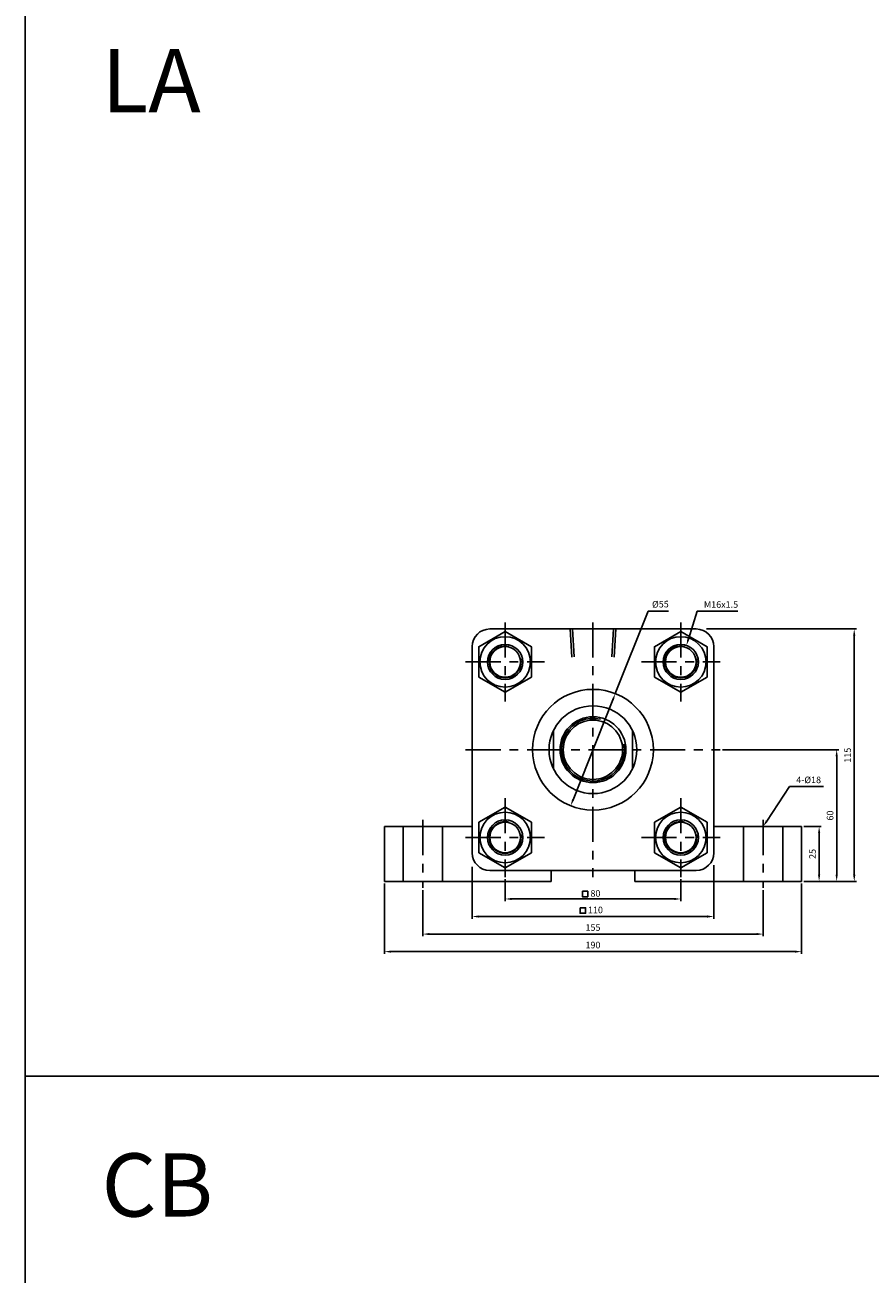
# Model space of a CAD drawing. Units: millimetres. Extents: x -113 to 2962, y 639 to 2875.
# Drawn here: x -113 to 272, y 1778 to 2348 of the extents above; entities that cross this region are included whole.
import ezdxf
from ezdxf.enums import TextEntityAlignment as Align

# ---------------------------------------------------------------- set-up
doc = ezdxf.new("R2010")
doc.units = ezdxf.units.MM
doc.header["$LTSCALE"] = 4
doc.linetypes.add('CENTER', pattern=[7, 4, -1, 1, -1])
doc.linetypes.add('HIDDEN', pattern=[9.525, 6.35, -3.175])
doc.layers.add('AM_7', color=1, linetype='CENTER', lineweight=25)
for name, color, linetype in [('LOGO', 7, 'Continuous'), ('UMCL1', 7, 'Continuous'), ('UMCL2', 5, 'Continuous')]:
    doc.layers.add(name, color=color, linetype=linetype)
doc.styles.add('ROMANSS', font='ROMANSS.SHX', dxfattribs={"bigfont": 'LMP'})
doc.styles.get("Standard").update_dxf_attribs({"font": 'ISOCP.SHX', "bigfont": 'CHINESET.SHX'})

msp = doc.modelspace()

# ---------------------------------------------------------------- linework, layer by layer
at = {"layer": 'AM_7'}
for p, q in [((105.76, 2075.8), (105.76, 2039.83)), ((145.76, 2075.8), (145.76, 1959.8)), ((185.76, 2075.8), (185.76, 2039.83)), ((87.76, 2057.8), (123.73, 2057.8)), ((167.8, 2057.8), (203.76, 2057.8)), ((87.76, 2017.8), (203.76, 2017.8)), ((105.76, 1995.76), (105.76, 1959.8)), ((185.76, 1995.76), (185.76, 1959.8)), ((68.26, 1985.8), (68.26, 1954.8)), ((223.26, 1985.8), (223.26, 1954.8)), ((87.76, 1977.8), (123.73, 1977.8)), ((167.8, 1977.8), (203.76, 1977.8))]:
    msp.add_line(p, q, dxfattribs=at)
at = {"layer": 'LOGO', "color": 4}
msp.add_line((-112.93, 1869.12), (2961.68, 1869.12), dxfattribs=at)
msp.add_lwpolyline([(-112.93, 862.85), (2961.68, 862.85), (2961.68, 2875.35), (-112.93, 2875.35)], close=True, dxfattribs=at)
at = {"layer": 'UMCL1', "linetype": 'Continuous'}
for p, q in [((98.76, 2072.8), (192.76, 2072.8)), ((90.76, 2064.8), (90.76, 1970.8)), ((200.76, 2064.8), (200.76, 1970.8)), ((127.76, 2026.51), (127.76, 2009.08)), ((163.76, 2026.51), (163.76, 2009.08)), ((50.76, 1982.8), (90.76, 1982.8)), ((50.76, 1982.8), (50.76, 1957.8)), ((200.76, 1982.8), (240.76, 1982.8)), ((240.76, 1982.8), (240.76, 1957.8)), ((98.76, 1962.8), (192.76, 1962.8)), ((126.76, 1962.8), (126.76, 1957.8)), ((164.76, 1962.8), (164.76, 1957.8)), ((50.76, 1957.8), (126.76, 1957.8)), ((164.76, 1957.8), (240.76, 1957.8))]:
    msp.add_line(p, q, dxfattribs=at)
at = {"layer": 'UMCL1', "color": 2, "linetype": 'HIDDEN'}
for p, q in [((135.31, 2072.8), (136.12, 2059.92)), ((137.21, 2060.1), (136.41, 2072.8)), ((155.11, 2072.8), (154.32, 2060.1)), ((156.21, 2072.8), (155.41, 2059.92)), ((59.26, 1982.8), (59.26, 1957.8)), ((77.26, 1982.8), (77.26, 1957.8)), ((214.26, 1982.8), (214.26, 1957.8)), ((232.26, 1982.8), (232.26, 1957.8))]:
    msp.add_line(p, q, dxfattribs=at)
at = {"layer": 'UMCL1', "color": 7, "linetype": 'Continuous'}
for points in [[(93.77, 2050.87), (105.76, 2043.95), (117.76, 2050.87), (117.76, 2064.72), (105.76, 2071.65), (93.77, 2064.72)], [(173.77, 2050.87), (185.76, 2043.95), (197.76, 2050.87), (197.76, 2064.72), (185.76, 2071.65), (173.77, 2064.72)], [(93.77, 1970.87), (105.76, 1963.95), (117.76, 1970.87), (117.76, 1984.72), (105.76, 1991.65), (93.77, 1984.72)], [(173.77, 1970.87), (185.76, 1963.95), (197.76, 1970.87), (197.76, 1984.72), (185.76, 1991.65), (173.77, 1984.72)]]:
    msp.add_lwpolyline(points, close=True, dxfattribs=at)
for centre, radius in [((105.76, 2057.8), 11.5), ((185.76, 2057.8), 11.5), ((105.76, 2057.8), 8), ((105.76, 2057.8), 7), ((185.76, 2057.8), 8), ((185.76, 2057.8), 7), ((105.76, 1977.8), 11.5), ((185.76, 1977.8), 11.5), ((105.76, 1977.8), 8), ((105.76, 1977.8), 7), ((185.76, 1977.8), 8), ((185.76, 1977.8), 7)]:
    msp.add_circle(centre, radius, dxfattribs=at)
at = {"layer": 'UMCL1', "linetype": 'Continuous'}
for radius in [27.5, 20, 15, 13.5]:
    msp.add_circle((145.76, 2017.8), radius, dxfattribs=at)
for centre, start, end in [((98.76, 2064.8), 90, 180), ((192.76, 2064.8), 0, 90), ((98.76, 1970.8), 180, 270), ((192.76, 1970.8), 270, 0)]:
    msp.add_arc(centre, 8, start, end, dxfattribs=at)
at = {"layer": 'UMCL1', "color": 2, "linetype": 'Continuous'}
for centre, radius, start, end in [((105.76, 2057.8), 7.25, 76.0383, 11.3276), ((185.76, 2057.8), 7.25, 76.0383, 11.3276), ((145.76, 2017.8), 14.3, 76.3711, 10.2473), ((105.76, 1977.8), 7.25, 76.0383, 11.3276), ((185.76, 1977.8), 7.25, 76.0383, 11.3276)]:
    msp.add_arc(centre, radius, start, end, dxfattribs=at)
at = {"layer": 'UMCL2', "linetype": 'Continuous'}
for p, q in [((155.93, 2043.35), (170.88, 2080.9)), ((170.88, 2080.9), (180.11, 2080.9)), ((189.23, 2068.23), (193.2, 2080.96)), ((193.2, 2080.96), (196.2, 2080.96)), ((196.2, 2080.96), (211.79, 2080.96)), ((197.48, 2072.8), (265.76, 2072.8)), ((264.76, 1960.8), (264.76, 2069.8)), ((154.82, 2040.56), (136.7, 1995.03)), ((204.76, 2017.8), (257.76, 2017.8)), ((256.76, 1960.8), (256.76, 2014.8)), ((224.91, 1985.3), (235.28, 2001.06)), ((235.28, 2001.06), (238.28, 2001.06)), ((238.28, 2001.06), (250.74, 2001.06)), ((241.76, 1982.8), (249.76, 1982.8)), ((248.76, 1960.8), (248.76, 1979.8)), ((200.76, 1965.2), (200.76, 1940.8)), ((90.76, 1964.5), (90.76, 1940.8)), ((50.76, 1956.8), (50.76, 1924.8)), ((68.26, 1953.8), (68.26, 1932.8)), ((105.76, 1958.8), (105.76, 1948.8)), ((185.76, 1958.8), (185.76, 1948.8)), ((223.26, 1953.8), (223.26, 1932.8)), ((240.76, 1956.8), (240.76, 1924.8)), ((241.76, 1957.8), (249.76, 1957.8)), ((241.76, 1957.8), (257.76, 1957.8)), ((241.76, 1957.8), (265.76, 1957.8)), ((108.76, 1949.8), (182.76, 1949.8)), ((93.76, 1941.8), (197.76, 1941.8)), ((71.26, 1933.8), (220.26, 1933.8)), ((53.76, 1925.8), (237.76, 1925.8))]:
    msp.add_line(p, q, dxfattribs=at)
for points in [[(140.92, 1953.33), (140.92, 1950.82), (143.37, 1950.82), (143.37, 1953.33)], [(139.92, 1945.81), (139.92, 1943.3), (142.37, 1943.3), (142.37, 1945.81)]]:
    msp.add_lwpolyline(points, close=True, dxfattribs=at)
for points in [[(189.71, 2068.09), (188.75, 2068.38), (188.34, 2065.37)], [(264.26, 2069.8), (265.26, 2069.8), (264.76, 2072.8)], [(155.29, 2040.37), (154.36, 2040.74), (155.93, 2043.35)], [(256.26, 2014.8), (257.26, 2014.8), (256.76, 2017.8)], [(137.17, 1994.85), (136.24, 1995.22), (135.59, 1992.25)], [(225.33, 1985.03), (224.49, 1985.58), (223.26, 1982.8)], [(248.26, 1979.8), (249.26, 1979.8), (248.76, 1982.8)], [(248.26, 1960.8), (249.26, 1960.8), (248.76, 1957.8)], [(256.26, 1960.8), (257.26, 1960.8), (256.76, 1957.8)], [(264.26, 1960.8), (265.26, 1960.8), (264.76, 1957.8)], [(108.76, 1950.3), (108.76, 1949.3), (105.76, 1949.8)], [(182.76, 1950.3), (182.76, 1949.3), (185.76, 1949.8)], [(93.76, 1942.3), (93.76, 1941.3), (90.76, 1941.8)], [(197.76, 1942.3), (197.76, 1941.3), (200.76, 1941.8)], [(71.26, 1934.3), (71.26, 1933.3), (68.26, 1933.8)], [(220.26, 1934.3), (220.26, 1933.3), (223.26, 1933.8)], [(53.76, 1926.3), (53.76, 1925.3), (50.76, 1925.8)], [(237.76, 1926.3), (237.76, 1925.3), (240.76, 1925.8)]]:
    msp.add_solid(points, dxfattribs=at)

# ---------------------------------------------------------------- texts
for s, p in [('LA', (-78.06, 2308.26)), ('CB', (-78.06, 1805.12))]:
    msp.add_text(s, height=28.75).set_placement(p)
at = {"layer": 'UMCL2', "linetype": 'Continuous', "style": 'ROMANSS'}
for s, rotation, p in [('%%c55', 1.0241, (176.46, 2084.08)), ('115', 90, (261.76, 2015.3)), ('60', 90, (253.76, 1987.8)), ('25', 90, (245.76, 1970.3))]:
    msp.add_text(s, height=3, rotation=rotation, dxfattribs=at).set_placement(p, align=Align.MIDDLE_CENTER)
for s, p in [('M16x1.5', (196.29, 2083.96)), ('4-%%c18', (238.37, 2004.06))]:
    msp.add_text(s, height=3, dxfattribs=at).set_placement(p, align=Align.MIDDLE_LEFT)
for s, p in [('80', (146.89, 1952.32)), ('110', (146.89, 1944.8)), ('155', (145.76, 1936.8)), ('190', (145.76, 1928.8))]:
    msp.add_text(s, height=3, dxfattribs=at).set_placement(p, align=Align.MIDDLE_CENTER)

doc.saveas('drawing.dxf')
